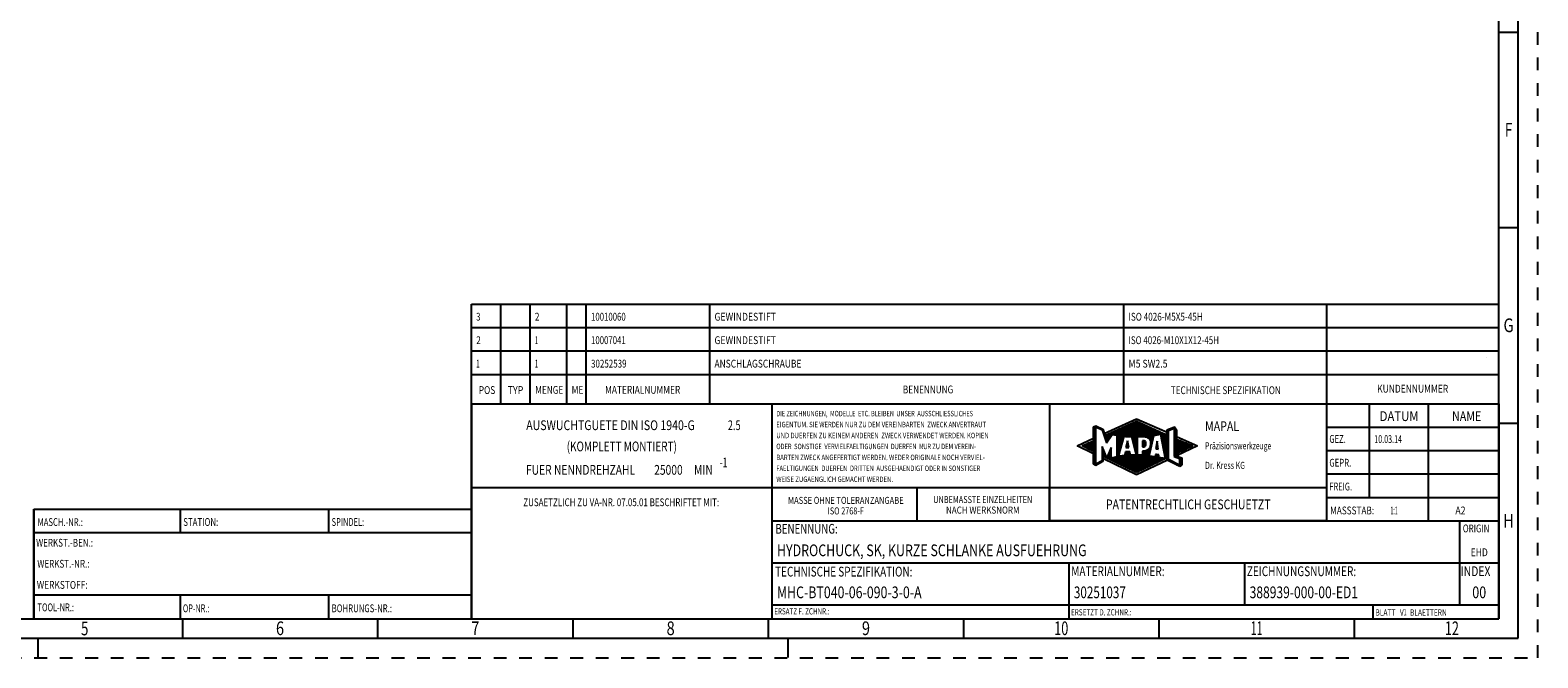
# Model space of a CAD drawing. Units: millimetres. Extents: x 0 to 594, y 0 to 420.
# Drawn here: x 208 to 594, y 0 to 161 of the extents above; entities that cross this region are included whole.
import ezdxf
from ezdxf.enums import TextEntityAlignment as Align

# ---------------------------------------------------------------- set-up
doc = ezdxf.new("R2010")
doc.units = ezdxf.units.MM
doc.header["$LTSCALE"] = 32.67
doc.linetypes.add('HIDDEN', pattern=[0.2, 0.1, -0.1])
doc.layers.add('388939-000-00-ED1_FORMAT', color=7, linetype='CONTINUOUS')
doc.styles.get("Standard").update_dxf_attribs({"font": 'TXT.SHX', "width": 0.7})
doc.styles.add('TEXTSTYLE_2', font='TXT.SHX', dxfattribs={"width": 0.675})

msp = doc.modelspace()

# ---------------------------------------------------------------- linework, layer by layer
at = {"layer": '388939-000-00-ED1_FORMAT', "color": 6, "linetype": 'HIDDEN'}
for p, q in [((594, 0), (594, 420)), ((0, 0), (594, 0))]:
    msp.add_line(p, q, dxfattribs=at)
at = {"layer": '388939-000-00-ED1_FORMAT', "color": 7, "linetype": 'CONTINUOUS'}
for p, q in [((589, 5), (589, 415)), ((321, 72.5), (584, 72.5)), ((321, 10), (321, 72.5)), ((328.5, 65), (328.5, 72.5)), ((336, 65), (336, 72.5)), ((345.3988, 65), (345.3988, 72.5)), ((350.3988, 65), (350.3988, 72.5)), ((382, 65), (382, 72.5)), ((488, 65), (488, 72.5)), ((540, 35), (540, 72.5)), ((584, 10), (584, 72.5)), ((321, 65), (584, 65)), ((398, 10), (398, 65)), ((469, 65), (469, 35)), ((550.8994, 40.9547), (550.8994, 65)), ((565.8994, 65), (565.8994, 35)), ((584, 58.9547), (540, 58.9547)), ((584, 52.9547), (540, 52.9547)), ((584, 46.9547), (540, 46.9547)), ((540, 43.5), (321, 43.5)), ((435, 43.5), (435, 35)), ((584, 40.9547), (540, 40.9547)), ((209, 10), (209, 38)), ((209.0001, 38), (321.0001, 38)), ((246.5, 32.0048), (246.5, 38)), ((284.5, 32.0048), (284.5, 38)), ((398, 35), (584, 35)), ((574, 13.5), (574, 35)), ((321.0001, 32), (209.0001, 32)), ((584, 24.25), (398, 24.25)), ((474, 10), (474, 24.25)), ((519, 13.5), (519, 24.25)), ((321.0001, 16), (209.0001, 16)), ((246.5, 10), (246.5, 16)), ((284.5, 10), (284.5, 16)), ((584, 13.5), (398, 13.5)), ((551.7325, 13.5), (551.7325, 10)), ((209.0001, 10), (584, 10)), ((5, 5), (589, 5))]:
    msp.add_line(p, q, dxfattribs=at)
at = {"layer": '388939-000-00-ED1_FORMAT', "color": 3, "linetype": 'CONTINUOUS'}
for p, q in [((584, 72.5), (584, 348)), ((584, 160.0599), (589, 160.0599)), ((584, 110.0599), (589, 110.0599)), ((321, 65), (321, 90.5)), ((321, 90.5), (584, 90.5)), ((328.5, 65), (328.5, 90.5)), ((336, 65), (336, 90.5)), ((345.3988, 65), (345.3988, 90.5)), ((350.3988, 65), (350.3988, 90.5)), ((382, 65), (382, 90.5)), ((488, 65), (488, 90.5)), ((540, 65), (540, 90.5)), ((584, 65), (584, 90.5)), ((321, 84.5), (584, 84.5)), ((321, 78.5), (584, 78.5)), ((321, 72.5), (584, 72.5)), ((321, 65), (584, 65)), ((321, 65), (584, 65)), ((321, 65), (321, 10)), ((584, 65), (584, 10)), ((483, 57.4003), (491.2765, 61.1759)), ((491.2765, 61.1759), (499.1311, 57.6839)), ((584, 60.0599), (589, 60.0599)), ((476.0615, 54.235), (476.4357, 54.235)), ((476.0616, 54.235), (480.2538, 56.1475)), ((480.253, 52.1786), (476.0616, 54.235)), ((501.5174, 56.6229), (506.8883, 54.235)), ((506.8883, 54.235), (501.5356, 51.6756)), ((491.2765, 46.7703), (482.6553, 51)), ((499.2099, 50.5636), (491.2765, 46.7703)), ((540, 43.5), (469, 43.5)), ((469, 35), (469, 43.5)), ((540, 35), (540, 43.5)), ((209, 38), (321, 38)), ((209, 38), (209, 10)), ((321, 38), (321, 10)), ((540, 35), (469, 35)), ((10, 10), (209.0001, 10)), ((209, 10), (321, 10)), ((247, 10), (247, 5)), ((297, 5.0599), (297, 10.0599)), ((321, 10), (584, 10)), ((347, 10.0599), (347, 5.0599)), ((397, 10.0599), (397, 5.0599)), ((447, 10.0599), (447, 5.0599)), ((497, 10.0599), (497, 5.0599)), ((547, 10.0599), (547, 5.0599)), ((210, 5), (210, 0)), ((402, 5.0599), (402, 0.0599))]:
    msp.add_line(p, q, dxfattribs=at)
at = {"layer": '388939-000-00-ED1_FORMAT', "color": 90, "linetype": 'CONTINUOUS'}
for p, q in [((480.2538, 59.0461), (480.838, 59.3177)), ((480.2538, 55.5478), (480.2538, 59.0461)), ((480.8573, 58.9503), (480.2538, 58.9503)), ((480.2538, 58.6603), (480.8572, 58.6603)), ((480.857, 58.3703), (480.2538, 58.3703)), ((480.2538, 58.0803), (480.857, 58.0803)), ((480.6715, 59.2403), (481.0017, 59.2403)), ((480.838, 59.3177), (482.6252, 58.4725)), ((480.8541, 49.5294), (480.8573, 59.0472)), ((480.8573, 59.0472), (482.4341, 58.3007)), ((481.6149, 58.9503), (481.062, 58.9503)), ((481.6746, 58.6603), (482.2281, 58.6603)), ((482.6609, 58.3703), (482.2872, 58.3703)), ((482.4341, 58.3007), (483.543, 55.0143)), ((482.5085, 58.0803), (482.7623, 58.0803)), ((482.6252, 58.4725), (483.1899, 56.857)), ((483.1899, 56.857), (491.2765, 60.5323)), ((485.8814, 58.0803), (496.7142, 58.0803)), ((496.0711, 58.3703), (486.5195, 58.3703)), ((487.1576, 58.6603), (495.428, 58.6603)), ((494.7849, 58.9503), (487.7956, 58.9503)), ((488.4337, 59.2403), (494.1417, 59.2403)), ((493.4986, 59.5303), (489.0718, 59.5303)), ((489.7099, 59.8203), (492.8556, 59.8203)), ((492.2124, 60.1103), (490.348, 60.1103)), ((491.5472, 60.4103), (491.008, 60.4103)), ((491.2765, 60.5323), (499.1311, 56.9904)), ((499.1311, 58.289), (501.0022, 59.0598)), ((499.1311, 56.9904), (499.1311, 58.289)), ((499.1311, 58.0803), (499.4072, 58.0803)), ((499.991, 58.3703), (499.3282, 58.3703)), ((499.4072, 58.135), (500.9322, 58.7496)), ((499.4072, 50.7446), (499.4072, 58.135)), ((500.0322, 58.6603), (500.7106, 58.6603)), ((501.0792, 58.9503), (500.7363, 58.9503)), ((500.9322, 58.7496), (500.9322, 51.5396)), ((500.9322, 58.6603), (501.283, 58.6603)), ((501.4869, 58.3703), (500.9322, 58.3703)), ((500.9322, 58.0803), (501.5174, 58.0803)), ((501.0022, 59.0598), (501.5174, 58.3269)), ((501.5174, 58.3269), (501.5174, 55.9608)), ((477.3505, 54.235), (480.2538, 55.5478)), ((480.253, 52.7538), (477.3505, 54.235)), ((480.8557, 54.3103), (477.517, 54.3103)), ((478.1583, 54.6003), (480.8558, 54.6003)), ((480.8559, 54.8903), (478.7997, 54.8903)), ((479.441, 55.1803), (480.856, 55.1803)), ((480.8561, 55.4703), (480.0824, 55.4703)), ((480.8569, 57.7903), (480.2538, 57.7903)), ((480.2538, 57.5003), (480.8568, 57.5003)), ((480.8567, 57.2103), (480.2538, 57.2103)), ((480.2538, 56.9203), (480.8566, 56.9203)), ((480.8565, 56.6303), (480.2538, 56.6303)), ((480.2538, 56.3403), (480.8564, 56.3403)), ((480.8563, 56.0503), (480.2538, 56.0503)), ((480.2538, 55.7603), (480.8562, 55.7603)), ((483.6609, 51.1619), (482.4534, 54.0527)), ((482.4534, 54.0527), (482.4534, 50.4032)), ((482.8637, 57.7903), (482.6063, 57.7903)), ((482.7042, 57.5003), (482.965, 57.5003)), ((483.0664, 57.2103), (482.802, 57.2103)), ((482.8999, 56.9203), (483.1678, 56.9203)), ((484.6433, 56.6303), (482.9977, 56.6303)), ((483.0956, 56.3403), (484.4458, 56.3403)), ((484.2483, 56.0503), (483.1934, 56.0503)), ((483.2913, 55.7603), (484.0509, 55.7603)), ((483.3291, 56.9203), (484.8408, 56.9203)), ((483.8534, 55.4703), (483.3891, 55.4703)), ((483.4869, 55.1803), (483.656, 55.1803)), ((483.543, 55.0143), (485.0026, 57.158)), ((497.2238, 57.2103), (483.9672, 57.2103)), ((484.6052, 57.5003), (498.0004, 57.5003)), ((485.0026, 57.158), (486.2079, 56.9181)), ((497.3573, 57.7903), (485.2433, 57.7903)), ((486.1971, 56.9203), (495.8963, 56.9203)), ((486.2079, 56.9181), (486.2079, 51.4102)), ((488.0986, 56.6303), (486.2079, 56.6303)), ((486.2079, 56.3403), (488.0184, 56.3403)), ((487.9381, 56.0503), (486.2079, 56.0503)), ((486.2079, 55.7603), (487.8578, 55.7603)), ((487.7776, 55.4703), (486.2079, 55.4703)), ((486.2079, 55.1803), (487.6973, 55.1803)), ((487.617, 54.8903), (486.2079, 54.8903)), ((486.2079, 54.6003), (487.5368, 54.6003)), ((487.4565, 54.3103), (486.2079, 54.3103)), ((486.678, 51.4975), (488.1173, 56.6976)), ((488.1173, 56.6976), (488.3297, 56.6694)), ((488.3297, 56.6694), (488.5408, 56.6473)), ((488.5408, 56.6473), (488.7506, 56.6302)), ((488.9602, 55.5418), (488.5569, 53.7609)), ((489.2264, 54.3103), (488.6813, 54.3103)), ((488.747, 54.6003), (489.1637, 54.6003)), ((488.7506, 56.6302), (488.9588, 56.6174)), ((491.8003, 56.6303), (488.7751, 56.6303)), ((489.101, 54.8903), (488.8127, 54.8903)), ((488.8783, 55.1803), (489.0384, 55.1803)), ((488.9757, 55.4703), (488.944, 55.4703)), ((488.9588, 56.6174), (489.1654, 56.608)), ((489.3363, 53.8017), (488.9602, 55.5418)), ((489.1654, 56.608), (489.3702, 56.601)), ((489.3702, 56.601), (489.5731, 56.5955)), ((489.5731, 56.5955), (489.7739, 56.5907)), ((489.7739, 56.5907), (489.9725, 56.5858)), ((489.9725, 56.5858), (491.1684, 51.8564)), ((490.0346, 56.3403), (491.5047, 56.3403)), ((491.5047, 56.0503), (490.1079, 56.0503)), ((490.1813, 55.7603), (491.5047, 55.7603)), ((491.5047, 55.4703), (490.2546, 55.4703)), ((490.3279, 55.1803), (491.5047, 55.1803)), ((491.5047, 54.8903), (490.4012, 54.8903)), ((490.4746, 54.6003), (491.5047, 54.6003)), ((491.5047, 54.3103), (490.5479, 54.3103)), ((491.5047, 56.6185), (491.7464, 56.6284)), ((491.5047, 51.8526), (491.5047, 56.6185)), ((491.7464, 56.6284), (491.9649, 56.6359)), ((491.9649, 56.6359), (492.166, 56.6413)), ((492.166, 56.6413), (492.3559, 56.6447)), ((492.3559, 56.6447), (492.5403, 56.6447)), ((492.5403, 56.6466), (492.7254, 56.6466)), ((492.7254, 56.6471), (492.917, 56.6471)), ((492.9438, 55.5378), (492.7526, 55.5471)), ((492.7526, 55.5471), (492.7601, 53.9302)), ((493.2927, 55.4703), (492.753, 55.4703)), ((492.7543, 55.1803), (493.6139, 55.1803)), ((493.6711, 54.8903), (492.7557, 54.8903)), ((492.757, 54.6003), (493.6591, 54.6003)), ((493.5667, 54.3103), (492.7584, 54.3103)), ((492.917, 56.6466), (493.1212, 56.6466)), ((493.1197, 55.5163), (492.9438, 55.5378)), ((493.2772, 55.4773), (493.1197, 55.5163)), ((493.1212, 56.6453), (493.3582, 56.6093)), ((493.1568, 53.9852), (493.3137, 54.0486)), ((495.6777, 56.6303), (493.2478, 56.6303)), ((493.4131, 55.4155), (493.2772, 55.4773)), ((493.3137, 54.0486), (493.4426, 54.1396)), ((493.3582, 56.6093), (493.5747, 56.5594)), ((493.5241, 55.3255), (493.4131, 55.4155)), ((493.4426, 54.1396), (493.5434, 54.2609)), ((493.607, 55.202), (493.5241, 55.3255)), ((493.5434, 54.2609), (493.6161, 54.4151)), ((493.5747, 56.5594), (493.7714, 56.4966)), ((493.6587, 55.0398), (493.607, 55.202)), ((493.6161, 54.4151), (493.6603, 54.6051)), ((493.6758, 54.8334), (493.6587, 55.0398)), ((493.6603, 54.6051), (493.6758, 54.8334)), ((493.7714, 56.4966), (493.949, 56.422)), ((493.949, 56.422), (494.1083, 56.3365)), ((494.0911, 56.3403), (495.6117, 56.3403)), ((494.1083, 56.3365), (494.2501, 56.2412)), ((494.2501, 56.2412), (494.3748, 56.1372)), ((494.3748, 56.1372), (494.4835, 56.0254)), ((495.5458, 56.0503), (494.4613, 56.0503)), ((494.4835, 56.0254), (494.5767, 55.9069)), ((494.5376, 51.6193), (495.7357, 56.8852)), ((494.5767, 55.9069), (494.6551, 55.7828)), ((494.6551, 55.7828), (494.7195, 55.654)), ((494.6674, 55.7603), (495.4798, 55.7603)), ((494.7369, 54.077), (494.684, 53.9255)), ((494.7195, 55.654), (494.7707, 55.5217)), ((494.7803, 54.238), (494.7369, 54.077)), ((494.7707, 55.5217), (494.8093, 55.3867)), ((494.814, 54.4086), (494.7803, 54.238)), ((495.4138, 55.4703), (494.7833, 55.4703)), ((495.1499, 54.3103), (494.7965, 54.3103)), ((494.8093, 55.3867), (494.8361, 55.2503)), ((494.8381, 54.5886), (494.814, 54.4086)), ((494.8345, 55.1803), (495.3478, 55.1803)), ((494.8361, 55.2503), (494.8517, 55.1133)), ((494.8524, 54.778), (494.8381, 54.5886)), ((494.841, 54.6003), (495.2158, 54.6003)), ((494.8517, 55.1133), (494.857, 54.9769)), ((494.857, 54.9769), (494.8524, 54.778)), ((495.2818, 54.8903), (494.8535, 54.8903)), ((495.7357, 56.8852), (497.4245, 57.2541)), ((496.5285, 55.3983), (496.2428, 53.4198)), ((496.6955, 54.3103), (496.3714, 54.3103)), ((496.4133, 54.6003), (496.651, 54.6003)), ((496.6065, 54.8903), (496.4551, 54.8903)), ((496.8412, 53.3605), (496.5285, 55.3983)), ((497.4245, 57.2541), (498.5937, 50.9565)), ((498.6435, 57.2103), (497.4326, 57.2103)), ((497.4864, 56.9203), (499.4072, 56.9203)), ((499.4072, 56.6303), (497.5403, 56.6303)), ((497.5941, 56.3403), (499.4072, 56.3403)), ((499.4072, 56.0503), (497.648, 56.0503)), ((497.7018, 55.7603), (499.4072, 55.7603)), ((499.4072, 55.4703), (497.7556, 55.4703)), ((497.8095, 55.1803), (499.4072, 55.1803)), ((499.4072, 54.8903), (497.8633, 54.8903)), ((497.9172, 54.6003), (499.4072, 54.6003)), ((499.4072, 54.3103), (497.971, 54.3103)), ((499.4072, 57.7903), (499.1311, 57.7903)), ((499.1311, 57.5003), (499.4072, 57.5003)), ((499.4072, 57.2103), (499.1311, 57.2103)), ((501.5174, 57.7903), (500.9322, 57.7903)), ((500.9322, 57.5003), (501.5174, 57.5003)), ((501.5174, 57.2103), (500.9322, 57.2103)), ((500.9322, 56.9203), (501.5174, 56.9203)), ((501.5174, 56.6303), (500.9322, 56.6303)), ((500.9322, 56.3403), (501.5174, 56.3403)), ((501.5174, 56.0503), (500.9322, 56.0503)), ((500.9322, 55.7603), (502.0054, 55.7603)), ((502.711, 55.4703), (500.9322, 55.4703)), ((500.9322, 55.1803), (503.4166, 55.1803)), ((504.1221, 54.8903), (500.9322, 54.8903)), ((500.9322, 54.6003), (504.8277, 54.6003)), ((505.5333, 54.3103), (500.9322, 54.3103)), ((505.7165, 54.235), (501.4484, 52.1575)), ((501.5174, 55.9608), (505.7165, 54.235)), ((477.7713, 54.0203), (480.8556, 54.0203)), ((480.8555, 53.7303), (478.3396, 53.7303)), ((478.9078, 53.4403), (480.8554, 53.4403)), ((480.8553, 53.1503), (479.4761, 53.1503)), ((480.0443, 52.8603), (480.8552, 52.8603)), ((480.253, 49.5196), (480.253, 52.7538)), ((480.8551, 52.5703), (480.253, 52.5703)), ((480.253, 52.2803), (480.855, 52.2803)), ((480.8549, 51.9903), (480.253, 51.9903)), ((480.253, 51.7003), (480.8548, 51.7003)), ((480.8547, 51.4103), (480.253, 51.4103)), ((480.253, 51.1203), (480.8546, 51.1203)), ((480.8545, 50.8303), (480.253, 50.8303)), ((480.253, 50.5403), (480.8545, 50.5403)), ((480.8544, 50.2503), (480.253, 50.2503)), ((482.6564, 50.2336), (480.8481, 49.2197)), ((482.4534, 50.4032), (480.8541, 49.5294)), ((482.6564, 50.2503), (482.1735, 50.2503)), ((482.4534, 54.0203), (482.4669, 54.0203)), ((482.5881, 53.7303), (482.4534, 53.7303)), ((482.4534, 53.4403), (482.7092, 53.4403)), ((482.8304, 53.1503), (482.4534, 53.1503)), ((482.4534, 52.8603), (482.9515, 52.8603)), ((483.0727, 52.5703), (482.4534, 52.5703)), ((482.4534, 52.2803), (483.1938, 52.2803)), ((483.3149, 51.9903), (482.4534, 51.9903)), ((482.4534, 51.7003), (483.4361, 51.7003)), ((482.6547, 51.4103), (482.4534, 51.4103)), ((482.4534, 51.1203), (482.6551, 51.1203)), ((482.6555, 50.8303), (482.4534, 50.8303)), ((482.4534, 50.5403), (482.6559, 50.5403)), ((491.2765, 47.4443), (482.6544, 51.5949)), ((482.6544, 51.5949), (482.6544, 50.2336)), ((483.5572, 51.4103), (483.038, 51.4103)), ((483.6404, 51.1203), (484.776, 51.1203)), ((484.776, 53.7835), (483.6609, 51.1619)), ((484.776, 51.4103), (483.7666, 51.4103)), ((483.8899, 51.7003), (484.776, 51.7003)), ((484.776, 51.9903), (484.0133, 51.9903)), ((484.1366, 52.2803), (484.776, 52.2803)), ((498.4775, 50.8303), (484.2428, 50.8303)), ((484.776, 52.5703), (484.2599, 52.5703)), ((484.3833, 52.8603), (484.776, 52.8603)), ((484.776, 53.1503), (484.5066, 53.1503)), ((484.63, 53.4403), (484.776, 53.4403)), ((484.776, 53.7303), (484.7533, 53.7303)), ((484.776, 51.0972), (484.776, 53.7835)), ((486.2079, 51.4102), (484.776, 51.0972)), ((484.8452, 50.5403), (497.8607, 50.5403)), ((484.8817, 51.1203), (497.7464, 51.1203)), ((497.244, 50.2503), (485.4476, 50.2503)), ((486.2079, 54.0203), (487.3762, 54.0203)), ((487.296, 53.7303), (486.2079, 53.7303)), ((486.2079, 53.4403), (487.2157, 53.4403)), ((487.1354, 53.1503), (486.2079, 53.1503)), ((486.2079, 52.8603), (487.0552, 52.8603)), ((486.9749, 52.5703), (486.2079, 52.5703)), ((486.2079, 52.2803), (486.8946, 52.2803)), ((486.8144, 51.9903), (486.2079, 51.9903)), ((486.2079, 51.7003), (486.7341, 51.7003)), ((496.9745, 51.4103), (486.2079, 51.4103)), ((486.8828, 51.5342), (486.678, 51.4975)), ((487.0814, 51.5666), (486.8828, 51.5342)), ((487.2754, 51.5953), (487.0814, 51.5666)), ((487.4659, 51.6203), (487.2754, 51.5953)), ((487.6543, 51.6422), (487.4659, 51.6203)), ((487.8422, 51.6612), (487.6543, 51.6422)), ((488.0307, 51.6777), (487.8422, 51.6612)), ((488.2213, 51.6919), (488.0307, 51.6777)), ((488.4483, 52.7014), (488.2213, 51.6919)), ((488.2231, 51.7003), (494.556, 51.7003)), ((489.64, 51.9903), (488.2884, 51.9903)), ((488.3536, 52.2803), (489.5768, 52.2803)), ((489.5135, 52.5703), (488.4188, 52.5703)), ((489.4688, 52.7755), (488.4483, 52.7014)), ((488.5569, 53.7609), (489.3363, 53.8017)), ((488.6157, 54.0203), (489.2891, 54.0203)), ((489.6793, 51.8105), (489.4688, 52.7755)), ((489.8962, 51.8284), (489.6793, 51.8105)), ((490.1106, 51.8402), (489.8962, 51.8284)), ((490.3231, 51.8472), (490.1106, 51.8402)), ((490.5344, 51.851), (490.3231, 51.8472)), ((490.7453, 51.8528), (490.5344, 51.8528)), ((490.6212, 54.0203), (491.5047, 54.0203)), ((491.5047, 53.7303), (490.6945, 53.7303)), ((490.9564, 51.8541), (490.7453, 51.8541)), ((490.7679, 53.4403), (491.5047, 53.4403)), ((491.5047, 53.1503), (490.8412, 53.1503)), ((490.9145, 52.8603), (491.5047, 52.8603)), ((491.1684, 51.8564), (490.9564, 51.8564)), ((491.5047, 52.5703), (490.9879, 52.5703)), ((491.0612, 52.2803), (491.5047, 52.2803)), ((491.5047, 51.9903), (491.1345, 51.9903)), ((499.1311, 51.1376), (491.2765, 47.4443)), ((491.7707, 51.8434), (491.5047, 51.8526)), ((492.0063, 51.8309), (491.7707, 51.8434)), ((492.2189, 51.8161), (492.0063, 51.8309)), ((492.4161, 51.8002), (492.2189, 51.8161)), ((492.6052, 51.7843), (492.4161, 51.8002)), ((492.7938, 51.7693), (492.6052, 51.7843)), ((492.7597, 54.0203), (493.2435, 54.0203)), ((492.7601, 53.9302), (492.9722, 53.9467)), ((492.9797, 52.8313), (492.792, 52.828)), ((492.792, 52.828), (492.792, 51.7693)), ((494.7539, 52.5703), (492.7924, 52.5703)), ((492.7929, 52.2803), (494.6879, 52.2803)), ((494.622, 51.9903), (492.7934, 51.9903)), ((492.9722, 53.9467), (493.1568, 53.9852)), ((493.159, 52.8448), (492.9797, 52.8313)), ((493.3297, 52.8683), (493.159, 52.8448)), ((493.3046, 52.8603), (494.8199, 52.8603)), ((493.4917, 52.9019), (493.3297, 52.8683)), ((493.6451, 52.9456), (493.4917, 52.9019)), ((493.7896, 52.9993), (493.6451, 52.9456)), ((493.9253, 53.0629), (493.7896, 52.9993)), ((494.0521, 53.1364), (493.9253, 53.0629)), ((494.1699, 53.2198), (494.0521, 53.1364)), ((494.8859, 53.1503), (494.072, 53.1503)), ((494.2786, 53.3131), (494.1699, 53.2198)), ((494.3782, 53.4161), (494.2786, 53.3131)), ((494.4686, 53.5289), (494.3782, 53.4161)), ((494.3909, 53.4403), (494.9519, 53.4403)), ((494.5498, 53.6515), (494.4686, 53.5289)), ((496.0032, 51.4535), (494.5376, 51.6193)), ((494.6216, 53.7837), (494.5498, 53.6515)), ((495.0179, 53.7303), (494.593, 53.7303)), ((494.684, 53.9255), (494.6216, 53.7837)), ((494.7217, 54.0203), (495.0839, 54.0203)), ((496.1121, 52.0336), (496.0032, 51.4535)), ((496.0496, 51.7003), (496.9519, 51.7003)), ((496.3749, 51.9903), (496.104, 51.9903)), ((496.9365, 51.8977), (496.1121, 52.0336)), ((496.2428, 53.4198), (496.8412, 53.3605)), ((496.2457, 53.4403), (496.8289, 53.4403)), ((496.7844, 53.7303), (496.2876, 53.7303)), ((496.3295, 54.0203), (496.74, 54.0203)), ((496.9856, 51.2673), (496.9365, 51.8977)), ((498.5937, 50.9565), (496.9856, 51.2673)), ((498.0249, 54.0203), (499.4072, 54.0203)), ((499.4072, 53.7303), (498.0787, 53.7303)), ((498.1325, 53.4403), (499.4072, 53.4403)), ((499.4072, 53.1503), (498.1864, 53.1503)), ((498.2402, 52.8603), (499.4072, 52.8603)), ((499.4072, 52.5703), (498.2941, 52.5703)), ((498.3479, 52.2803), (499.4072, 52.2803)), ((499.4072, 51.9903), (498.4018, 51.9903)), ((498.4556, 51.7003), (499.4072, 51.7003)), ((499.4072, 51.4103), (498.5094, 51.4103)), ((498.5633, 51.1203), (499.0942, 51.1203)), ((499.1311, 50.6037), (499.1311, 51.1376)), ((499.1311, 51.1203), (499.4072, 51.1203)), ((499.4072, 50.8303), (499.1311, 50.8303)), ((502.3335, 48.9737), (499.1311, 50.6037)), ((499.2556, 50.5403), (499.8123, 50.5403)), ((502.2963, 49.287), (499.4072, 50.7446)), ((500.3871, 50.2503), (499.8254, 50.2503)), ((500.9322, 54.0203), (505.2753, 54.0203)), ((504.6796, 53.7303), (500.9322, 53.7303)), ((500.9322, 53.4403), (504.0838, 53.4403)), ((503.488, 53.1503), (500.9322, 53.1503)), ((500.9322, 52.8603), (502.8922, 52.8603)), ((502.2964, 52.5703), (500.9322, 52.5703)), ((500.9322, 52.2803), (501.7006, 52.2803)), ((501.4484, 51.9903), (500.9322, 51.9903)), ((500.9322, 51.7003), (501.4722, 51.7003)), ((500.9322, 51.5396), (502.2963, 50.9884)), ((502.2166, 51.4103), (501.2522, 51.4103)), ((501.4484, 52.1575), (501.4484, 51.7096)), ((501.4484, 51.7096), (502.8858, 51.1496)), ((501.97, 51.1203), (502.8858, 51.1203)), ((502.2963, 50.9884), (502.2963, 49.287)), ((502.8858, 50.8303), (502.2963, 50.8303)), ((502.2963, 50.5403), (502.8858, 50.5403)), ((502.8858, 50.2503), (502.2963, 50.2503)), ((502.8858, 51.1496), (502.8858, 49.3919)), ((480.253, 49.9603), (480.8543, 49.9603)), ((480.8541, 49.6703), (480.253, 49.6703)), ((480.8481, 49.2197), (480.253, 49.5196)), ((480.5294, 49.3803), (481.1345, 49.3803)), ((481.6517, 49.6703), (481.1119, 49.6703)), ((481.6427, 49.9603), (482.1689, 49.9603)), ((486.0501, 49.9603), (496.6272, 49.9603)), ((496.0105, 49.6703), (486.6525, 49.6703)), ((487.2549, 49.3803), (495.3938, 49.3803)), ((494.7771, 49.0903), (487.8573, 49.0903)), ((488.4597, 48.8003), (494.1603, 48.8003)), ((493.5436, 48.5103), (489.0622, 48.5103)), ((489.6646, 48.2203), (492.9268, 48.2203)), ((492.3101, 47.9303), (490.267, 47.9303)), ((490.8694, 47.6403), (491.6934, 47.6403)), ((500.3951, 49.9603), (500.9619, 49.9603)), ((501.5367, 49.6703), (500.9649, 49.6703)), ((501.5347, 49.3803), (502.1115, 49.3803)), ((502.4875, 49.0903), (502.1044, 49.0903)), ((502.2963, 49.9603), (502.8858, 49.9603)), ((502.8858, 49.6703), (502.2963, 49.6703)), ((502.2963, 49.3803), (502.8705, 49.3803)), ((502.8858, 49.3919), (502.3335, 48.9737))]:
    msp.add_line(p, q, dxfattribs=at)

# ---------------------------------------------------------------- texts
at = {"layer": '388939-000-00-ED1_FORMAT', "color": 90, "linetype": 'CONTINUOUS', "style": 'TEXTSTYLE_2'}
for s, width, p in [('F', 0.714286, (586.5, 133.3099)), ('G', 0.785714, (586.5, 83.3099)), ('H', 0.785714, (586.5, 33.3099)), ('5', 0.714286, (222, 5.75)), ('6', 0.785714, (272, 5.8099)), ('7', 0.785714, (322, 5.8099)), ('8', 0.785714, (372, 5.8099)), ('9', 0.785714, (422, 5.8099)), ('10', 0.678571, (472, 5.8099)), ('11', 0.571429, (522, 5.8099)), ('12', 0.678571, (572, 5.8099))]:
    msp.add_text(s, height=3.5, dxfattribs=dict(at, width=width)).set_placement(p, align=Align.CENTER)
at = {"layer": '388939-000-00-ED1_FORMAT', "color": 2, "linetype": 'CONTINUOUS'}
for s, height, width, p in [('3', 2, 0.714286, (322.225, 86.25)), ('2', 2, 0.785714, (337.225, 86.25)), ('10010060', 2, 0.732143, (351.6238, 86.25)), ('GEWINDESTIFT', 2, 0.813492, (383.225, 86.25)), ('ISO 4026-M5X5-45H', 2, 0.764706, (489.225, 86.25)), ('2', 2, 0.785714, (322.225, 80.25)), ('1', 2, 0.571429, (337.225, 80.25)), ('10007041', 2, 0.732143, (351.6238, 80.25)), ('GEWINDESTIFT', 2, 0.813492, (383.225, 80.25)), ('ISO 4026-M10X1X12-45H', 2, 0.748299, (489.225, 80.25)), ('1', 2, 0.571429, (322.225, 74.25)), ('1', 2, 0.571429, (337.225, 74.25)), ('30252539', 2, 0.75, (351.6238, 74.25)), ('ANSCHLAGSCHRAUBE', 2, 0.791667, (383.225, 74.25)), ('M5 SW2.5', 2, 0.821429, (489.225, 74.25)), ('POS', 2, 0.785714, (322.8803, 67.4939)), ('TYP', 2, 0.833333, (330.2801, 67.4939)), ('MENGE', 2, 0.771429, (337.3397, 67.5422)), ('ME', 2, 0.785714, (346.6578, 67.5585)), ('MATERIALNUMMER', 2, 0.785714, (355.2152, 67.5585)), ('BENENNUNG', 2, 0.769841, (431.4509, 67.6477)), ('KUNDENNUMMER', 2, 0.795635, (552.8634, 67.8395)), ('DIE ZEICHNUNGEN,  MODELLE  ETC. BLEIBEN  UNSER  AUSSCHLIESSLICHES', 1.4, 0.754945, (399.0529, 61.7773)), ('DATUM', 2.5, 0.852381, (553.4985, 60.5649)), ('NAME', 2.5, 0.803571, (572.0389, 60.5649)), ('EIGENTUM. SIE WERDEN NUR ZU DEM VEREINBARTEN  ZWECK ANVERTRAUT', 1.4, 0.797619, (399.0529, 58.9773)), ('ODER  SONSTIGE  VERVIELFAELTIGUNGEN  DUERFEN  NUR ZU DEM VEREIN-', 1.4, 0.768973, (399.0529, 53.3773)), ('UND DUERFEN ZU KEINEM ANDEREN  ZWECK VERWENDET WERDEN. KOPIEN', 1.4, 0.804059, (399.0529, 56.1773)), ('GEZ.', 2, 0.714286, (540.6249, 54.9912)), ('10.03.14', 2, 0.669643, (552.1225, 54.9547)), ('BARTEN ZWECK ANGEFERTIGT WERDEN. WEDER ORIGINALE NOCH VERVIEL-', 1.4, 0.794931, (399.0529, 50.5773)), ('GEPR.', 2, 0.728571, (540.6249, 48.9031)), ('WEISE ZUGAENGLICH GEMACHT WERDEN.', 1.4, 0.80303, (399.0529, 44.9773)), ('FAELTIGUNGEN  DUERFEN  DRITTEN  AUSGEHAENDIGT ODER IN SONSTIGER', 1.4, 0.776266, (399.0529, 47.7773)), ('FREIG.', 2, 0.702381, (540.6249, 42.8151)), ('MASSSTAB: ', 2, 0.771429, (540.8255, 36.6922)), ('1:1', 2, 0.5, (556.254, 36.6922)), ('A2', 2, 0.821429, (572.8844, 36.6959)), ('MASCH.-NR.:', 2, 0.718615, (209.9272, 33.7195)), ('STATION:', 2, 0.741071, (247.2213, 33.7442)), ('SPINDEL:', 2, 0.702381, (285.212, 33.7442)), ('BENENNUNG:', 2.5, 0.728571, (398.82, 31.7602)), ('ORIGIN', 2, 0.738095, (574.7989, 32.0991)), ('WERKST.-BEN.:', 2, 0.752747, (209.5638, 28.4329)), ('WERKST.-NR.:', 2, 0.755952, (209.8682, 23.0622)), ('TECHNISCHE SPEZIFIKATION:', 2.5, 0.746667, (398.7601, 20.8)), ('MATERIALNUMMER:', 2.5, 0.757143, (474.5449, 20.8921)), ('ZEICHNUNGSNUMMER:', 2.5, 0.754902, (519.5006, 20.8921)), ('INDEX', 2.5, 0.780952, (574.2297, 20.8982)), ('WERKSTOFF:', 2, 0.785714, (209.7507, 17.6578)), ('TOOL-NR.:', 2, 0.698413, (209.931, 11.9091)), ('OP-NR.:', 2, 0.683673, (247.14, 11.6643)), ('BOHRUNGS-NR.:', 2, 0.730769, (285.2058, 11.6643)), ('ERSATZ F. ZCHNR.:', 1.6, 0.738095, (398.5262, 11.0904)), ('ERSETZT D. ZCHNR.:', 1.6, 0.747354, (474.489, 10.8415)), ('BLATT   V.   BLAETTERN', 1.6, 0.778139, (552.4398, 10.7993)), ('1', 1.6, 0.571429, (559.6866, 10.8835)), ('1', 1.6, 0.571429, (565.5081, 10.8645))]:
    msp.add_text(s, height=height, dxfattribs=dict(at, width=width)).set_placement(p)
for s, width, p in [('10010060_HP', 0.746753, (580.775, 88.72)), ('MA', 0.857143, (581.775, 88.72)), ('HP', 0.785714, (582.775, 88.72)), ('10007041_HP', 0.746753, (580.775, 82.72)), ('MA', 0.857143, (581.775, 82.72)), ('HP', 0.785714, (582.775, 82.72)), ('30252539_HP', 0.75974, (580.775, 76.72)), ('KA', 0.821429, (581.775, 76.72)), ('HP', 0.785714, (582.775, 76.72))]:
    msp.add_text(s, height=0.03, dxfattribs=dict(at, width=width)).set_placement(p, align=Align.RIGHT)
for s, height, width, p in [('TECHNISCHE SPEZIFIKATION', 2, 0.762897, (514.1188, 67.4559)), ('AUSWUCHTGUETE DIN ISO 1940-G ', 2.5, 0.793924, (356.9107, 58.2497)), ('2.5', 2.5, 0.690476, (388.2798, 58.2497)), ('(KOMPLETT MONTIERT)', 2.5, 0.74812, (359.5, 52.8297)), ('-1', 2.5, 0.642857, (385.5417, 48.7047)), ('FUER NENNDREHZAHL ', 2.5, 0.772487, (349.2322, 46.8297)), ('25000', 2.5, 0.771429, (371.4346, 46.8297)), (' MIN', 2.5, 0.767857, (380.0953, 46.8297)), ('ZUSAETZLICH ZU VA-NR. 07.05.01 BESCHRIFTET MIT:', 2, 0.75076, (359.349, 38.7911)), ('MASSE OHNE TOLERANZANGABE', 1.8, 0.785714, (416.8388, 39.3783)), ('UNBEMASSTE EINZELHEITEN', 1.8, 0.76087, (451.9044, 39.5918)), ('NACH WERKSNORM', 1.8, 0.835034, (451.9044, 36.8918)), ('PATENTRECHTLICH GESCHUETZT', 2.5, 0.785714, (504.5, 38)), ('ISO 2768-F', 1.8, 0.757143, (416.8388, 36.6783)), ('EHD', 2, 0.801587, (579, 26)), ('00', 3, 0.785714, (579, 15.25))]:
    msp.add_text(s, height=height, dxfattribs=dict(at, width=width)).set_placement(p, align=Align.CENTER)
at = {"layer": '388939-000-00-ED1_FORMAT', "color": 7, "linetype": 'CONTINUOUS', "style": 'TEXTSTYLE_2', "width": 0.8}
msp.add_text('MAPAL', height=2.5, dxfattribs=at).set_placement((508.8051, 57.985))
at = {"layer": '388939-000-00-ED1_FORMAT', "color": 2, "linetype": 'CONTINUOUS', "style": 'TEXTSTYLE_2'}
for s, width, p in [('Präzisionswerkzeuge', 0.703446, (508.8051, 53.335)), ('Dr. Kress KG', 0.736111, (508.8051, 48.335))]:
    msp.add_text(s, height=1.8, dxfattribs=dict(at, width=width)).set_placement(p)
at = {"layer": '388939-000-00-ED1_FORMAT', "color": 7, "linetype": 'CONTINUOUS'}
for s, width, p in [('HYDROCHUCK, SK, KURZE SCHLANKE AUSFUEHRUNG', 0.776644, (399.225, 26)), ('MHC-BT040-06-090-3-0-A', 0.774892, (399.225, 15.25)), ('30251037', 0.732143, (475.225, 15.25)), ('388939-000-00-ED1', 0.754902, (520.225, 15.25))]:
    msp.add_text(s, height=3, dxfattribs=dict(at, width=width)).set_placement(p)

doc.saveas('drawing.dxf')
